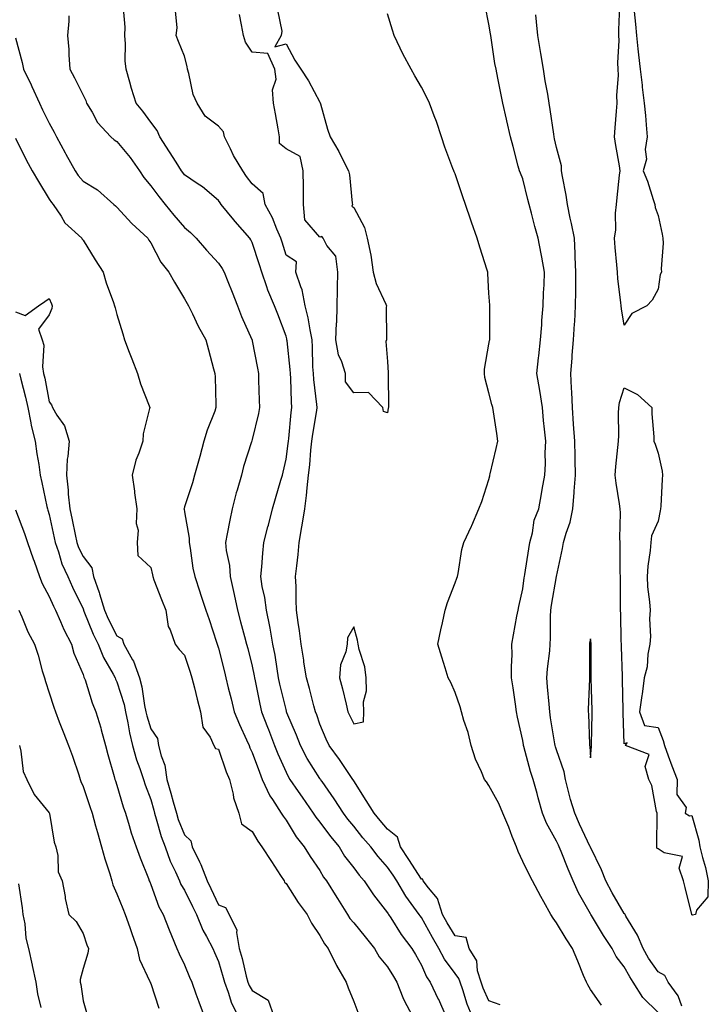
# Model space of a CAD drawing. Units: inches. Extents: x 944723 to 947363, y 7332218 to 7334858.
# Drawn here: x 945999 to 946203, y 7332965 to 7333257 of the extents above; entities that cross this region are included whole.
import ezdxf

# ---------------------------------------------------------------- set-up
doc = ezdxf.new("R2010")
doc.units = ezdxf.units.IN
doc.header["$MEASUREMENT"] = 0
doc.layers.add('Contour_94477332', color=7, linetype='Continuous', true_color=0xcf5c69)

msp = doc.modelspace()

# ---------------------------------------------------------------- linework, layer by layer
at = {"layer": 'Contour_94477332'}
for points in [[(946188.05, 7332962.95, 3295), (946183.52, 7332967.38, 3295), (946180.72, 7332971.92, 3295), (946179.64, 7332973.51, 3295), (946178.05, 7332976.49, 3295), (946175.67, 7332979.54, 3295), (946174.46, 7332981.92, 3295), (946171.87, 7332985.74, 3295), (946168.34, 7332991.63, 3295), (946168.16, 7332991.92, 3295), (946168.12, 7332991.99, 3295), (946168.05, 7332992.13, 3295), (946164.53, 7332998.4, 3295), (946162.98, 7333001.92, 3295), (946161.47, 7333005.34, 3295), (946159.38, 7333010.59, 3295), (946158.82, 7333011.92, 3295), (946158.58, 7333012.45, 3295), (946158.05, 7333013.67, 3295), (946155.1, 7333018.97, 3295), (946153.91, 7333021.92, 3295), (946152.62, 7333026.49, 3295), (946152.29, 7333027.69, 3295), (946151.1, 7333031.92, 3295), (946150.33, 7333034.2, 3295), (946148.35, 7333041.61, 3295), (946148.26, 7333041.92, 3295), (946148.24, 7333042.11, 3295), (946148.05, 7333043.37, 3295), (946146.43, 7333050.29, 3295), (946146.17, 7333051.92, 3295), (946145.84, 7333054.13, 3295), (946145.17, 7333059.03, 3295), (946144.73, 7333061.92, 3295), (946144.66, 7333065.31, 3295), (946144.88, 7333068.75, 3295), (946144.8, 7333071.92, 3295), (946145.34, 7333074.63, 3295), (946146.29, 7333080.17, 3295), (946146.63, 7333081.92, 3295), (946146.9, 7333083.07, 3295), (946148.05, 7333088.23, 3295), (946148.48, 7333091.49, 3295), (946148.55, 7333091.92, 3295), (946148.66, 7333092.52, 3295), (946149.84, 7333100.13, 3295), (946150.17, 7333101.92, 3295), (946150.95, 7333104.82, 3295), (946151.44, 7333108.53, 3295), (946152.76, 7333111.92, 3295), (946153.62, 7333116.36, 3295), (946153.79, 7333117.66, 3295), (946154.53, 7333121.92, 3295), (946154.72, 7333125.25, 3295), (946154.66, 7333128.53, 3295), (946154.82, 7333131.92, 3295), (946154.49, 7333135.48, 3295), (946154.2, 7333138.07, 3295), (946153.86, 7333141.92, 3295), (946153.06, 7333146.92, 3295), (946152.21, 7333151.92, 3295), (946152.7, 7333156.57, 3295), (946152.77, 7333157.21, 3295), (946153.26, 7333161.92, 3295), (946153.63, 7333166.34, 3295), (946153.7, 7333167.57, 3295), (946154.06, 7333171.92, 3295), (946154.16, 7333175.81, 3295), (946154.33, 7333178.2, 3295), (946154.45, 7333181.92, 3295), (946153.63, 7333186.34, 3295), (946153.47, 7333187.34, 3295), (946152.56, 7333191.92, 3295), (946151.57, 7333195.44, 3295), (946150.65, 7333199.33, 3295), (946149.96, 7333201.92, 3295), (946149.58, 7333203.45, 3295), (946148.05, 7333209.47, 3295), (946147.35, 7333211.21, 3295), (946147.06, 7333211.92, 3295), (946146.71, 7333213.26, 3295), (946145.18, 7333219.05, 3295), (946144.42, 7333221.92, 3295), (946143.35, 7333226.62, 3295), (946143.24, 7333227.11, 3295), (946142.14, 7333231.92, 3295), (946141.43, 7333235.3, 3295), (946140.68, 7333239.29, 3295), (946140.14, 7333241.92, 3295), (946139.76, 7333243.63, 3295), (946138.7, 7333251.26, 3295), (946138.58, 7333251.92, 3295), (946138.52, 7333252.39, 3295), (946138.05, 7333255.24, 3295), (946136.92, 7333260.79, 3295)], [(946180.94, 7333259.02, 3296), (946181.36, 7333255.23, 3296), (946181.65, 7333251.92, 3296), (946182.06, 7333247.91, 3296), (946182.29, 7333246.16, 3296), (946182.7, 7333241.92, 3296), (946183.35, 7333237.22, 3296), (946183.38, 7333236.59, 3296), (946183.95, 7333231.92, 3296), (946184.35, 7333228.22, 3296), (946184.5, 7333225.48, 3296), (946184.84, 7333221.92, 3296), (946184.26, 7333218.14, 3296), (946184.65, 7333215.32, 3296), (946183.62, 7333211.92, 3296), (946184.93, 7333208.8, 3296), (946186.58, 7333203.4, 3296), (946187.09, 7333201.92, 3296), (946187.21, 7333201.08, 3296), (946188.05, 7333198.67, 3296), (946189.25, 7333193.13, 3296), (946189.46, 7333191.92, 3296), (946189.51, 7333190.46, 3296), (946188.98, 7333182.85, 3296), (946189.02, 7333181.92, 3296), (946188.7, 7333181.27, 3296), (946188.05, 7333176.85, 3296), (946186.3, 7333173.66, 3296), (946184.76, 7333171.92, 3296), (946180.29, 7333169.69, 3296), (946178.05, 7333166.28, 3296), (946177.24, 7333171.11, 3296), (946177.11, 7333171.92, 3296), (946177.06, 7333172.91, 3296), (946176.09, 7333179.95, 3296), (946176.01, 7333181.92, 3296), (946175.86, 7333184.11, 3296), (946175.33, 7333189.2, 3296), (946175.16, 7333191.92, 3296), (946175.5, 7333194.47, 3296), (946175.46, 7333199.34, 3296), (946175.74, 7333201.92, 3296), (946175.96, 7333204.01, 3296), (946176.68, 7333210.56, 3296), (946176.83, 7333211.92, 3296), (946176.59, 7333213.38, 3296), (946175.54, 7333219.41, 3296), (946175.15, 7333221.92, 3296), (946175.4, 7333224.57, 3296), (946175.7, 7333229.57, 3296), (946175.91, 7333231.92, 3296), (946175.84, 7333234.13, 3296), (946176.3, 7333240.17, 3296), (946176.22, 7333241.92, 3296), (946176.17, 7333243.81, 3296), (946176.53, 7333250.4, 3296), (946176.47, 7333251.92, 3296), (946176.4, 7333253.57, 3296), (946176.76, 7333260.64, 3296)], [(946013.83, 7333257.7, 3291), (946013.87, 7333256.1, 3291), (946013.47, 7333251.92, 3291), (946013.86, 7333247.74, 3291), (946013.82, 7333246.15, 3291), (946014.13, 7333241.92, 3291), (946015.53, 7333239.41, 3291), (946018.05, 7333234.24, 3291), (946018.83, 7333232.7, 3291), (946019.1, 7333231.92, 3291), (946020.74, 7333229.23, 3291), (946022.33, 7333226.2, 3291), (946026.25, 7333221.92, 3291), (946027.21, 7333221.08, 3291), (946028.05, 7333220.59, 3291), (946031.99, 7333215.85, 3291), (946034.76, 7333211.92, 3291), (946036.03, 7333209.9, 3291), (946038.05, 7333207.45, 3291), (946040.42, 7333204.29, 3291), (946042.29, 7333201.92, 3291), (946044.9, 7333198.76, 3291), (946048.05, 7333195.08, 3291), (946049.77, 7333193.64, 3291), (946051.51, 7333191.92, 3291), (946054.58, 7333188.45, 3291), (946058.05, 7333184.53, 3291), (946059.14, 7333183.01, 3291), (946059.75, 7333181.92, 3291), (946060.86, 7333179.11, 3291), (946062.12, 7333175.99, 3291), (946063.67, 7333171.92, 3291), (946064.93, 7333168.8, 3291), (946067.92, 7333162.04, 3291), (946067.98, 7333161.92, 3291), (946067.99, 7333161.86, 3291), (946068.05, 7333161.62, 3291), (946069.61, 7333153.48, 3291), (946069.89, 7333151.92, 3291), (946069.95, 7333150.02, 3291), (946070.14, 7333144.01, 3291), (946070.22, 7333141.92, 3291), (946069.89, 7333140.08, 3291), (946068.05, 7333132.38, 3291), (946067.94, 7333132.03, 3291), (946067.9, 7333131.92, 3291), (946067.84, 7333131.71, 3291), (946065.52, 7333124.45, 3291), (946064.86, 7333121.92, 3291), (946063.62, 7333117.48, 3291), (946063.34, 7333116.63, 3291), (946062.17, 7333111.92, 3291), (946061.43, 7333108.55, 3291), (946060.69, 7333104.56, 3291), (946060.14, 7333101.92, 3291), (946060.35, 7333099.62, 3291), (946061.32, 7333095.2, 3291), (946061.56, 7333091.92, 3291), (946062.52, 7333087.45, 3291), (946062.71, 7333086.58, 3291), (946063.71, 7333081.92, 3291), (946064.6, 7333078.48, 3291), (946065.8, 7333074.17, 3291), (946066.4, 7333071.92, 3291), (946066.73, 7333070.61, 3291), (946068.05, 7333065.35, 3291), (946068.66, 7333062.52, 3291), (946068.75, 7333061.92, 3291), (946068.95, 7333061.02, 3291), (946070.32, 7333054.19, 3291), (946070.82, 7333051.92, 3291), (946072.57, 7333047.39, 3291), (946072.84, 7333046.71, 3291), (946074.68, 7333041.92, 3291), (946075.63, 7333039.49, 3291), (946078.05, 7333034.03, 3291), (946078.74, 7333032.61, 3291), (946079.16, 7333031.92, 3291), (946081.6, 7333028.37, 3291), (946082.79, 7333026.65, 3291), (946086.03, 7333021.92, 3291), (946086.82, 7333020.69, 3291), (946088.05, 7333019.23, 3291), (946091.19, 7333015.07, 3291), (946093.72, 7333011.92, 3291), (946095.37, 7333009.24, 3291), (946098.05, 7333005.73, 3291), (946099.68, 7333003.55, 3291), (946101.12, 7333001.92, 3291), (946103.89, 7332997.76, 3291), (946108.05, 7332992.46, 3291), (946108.25, 7332992.12, 3291), (946108.38, 7332991.92, 3291), (946109.01, 7332990.96, 3291), (946112.13, 7332986, 3291), (946115.25, 7332981.92, 3291), (946116.28, 7332980.16, 3291), (946118.05, 7332976.99, 3291), (946119.6, 7332973.48, 3291), (946120.7, 7332971.92, 3291), (946123.07, 7332966.94, 3291), (946123.1, 7332966.87, 3291), (946125.31, 7332961.92, 3291)], [(946133.09, 7332961.92, 3292), (946131.59, 7332965.46, 3292), (946130.32, 7332969.65, 3292), (946129.51, 7332971.92, 3292), (946129.16, 7332973.04, 3292), (946128.05, 7332974.51, 3292), (946124.89, 7332978.76, 3292), (946123.26, 7332981.92, 3292), (946121.31, 7332985.18, 3292), (946118.05, 7332991.05, 3292), (946117.67, 7332991.54, 3292), (946117.42, 7332991.92, 3292), (946115.87, 7332994.1, 3292), (946113.48, 7332997.35, 3292), (946110.76, 7333001.92, 3292), (946109.7, 7333003.57, 3292), (946108.05, 7333005.97, 3292), (946105.25, 7333009.12, 3292), (946103.11, 7333011.92, 3292), (946100.8, 7333014.67, 3292), (946098.05, 7333018.03, 3292), (946096.31, 7333020.18, 3292), (946094.99, 7333021.92, 3292), (946092.27, 7333026.14, 3292), (946088.7, 7333031.26, 3292), (946088.26, 7333031.92, 3292), (946088.18, 7333032.04, 3292), (946088.05, 7333032.2, 3292), (946084.26, 7333038.13, 3292), (946082.28, 7333041.92, 3292), (946081.15, 7333045.02, 3292), (946078.33, 7333051.63, 3292), (946078.23, 7333051.92, 3292), (946078.19, 7333052.06, 3292), (946078.05, 7333052.53, 3292), (946076.24, 7333060.11, 3292), (946075.84, 7333061.92, 3292), (946075.38, 7333064.58, 3292), (946074.8, 7333068.67, 3292), (946074.19, 7333071.92, 3292), (946073.32, 7333076.64, 3292), (946073.26, 7333077.13, 3292), (946072.25, 7333081.92, 3292), (946071.82, 7333085.69, 3292), (946070.99, 7333088.98, 3292), (946070.56, 7333091.92, 3292), (946070.86, 7333094.73, 3292), (946071.15, 7333098.82, 3292), (946071.5, 7333101.92, 3292), (946072.69, 7333106.55, 3292), (946072.84, 7333107.13, 3292), (946074.06, 7333111.92, 3292), (946074.97, 7333115, 3292), (946076.53, 7333120.4, 3292), (946076.98, 7333121.92, 3292), (946077.19, 7333122.78, 3292), (946078.05, 7333126.62, 3292), (946078.69, 7333131.28, 3292), (946078.76, 7333131.92, 3292), (946078.86, 7333132.74, 3292), (946079.57, 7333140.4, 3292), (946079.79, 7333141.92, 3292), (946079.65, 7333143.53, 3292), (946079.47, 7333150.5, 3292), (946079.36, 7333151.92, 3292), (946079.29, 7333153.16, 3292), (946078.35, 7333161.61, 3292), (946078.33, 7333161.92, 3292), (946078.28, 7333162.15, 3292), (946078.05, 7333162.97, 3292), (946075.58, 7333169.45, 3292), (946074.64, 7333171.92, 3292), (946072.71, 7333176.57, 3292), (946072.42, 7333177.55, 3292), (946070.91, 7333181.92, 3292), (946070.22, 7333184.09, 3292), (946068.05, 7333190.66, 3292), (946067.62, 7333191.49, 3292), (946067.33, 7333191.92, 3292), (946063, 7333196.87, 3292), (946062.57, 7333197.4, 3292), (946058.9, 7333201.92, 3292), (946058.53, 7333202.4, 3292), (946058.05, 7333203.12, 3292), (946053.32, 7333207.19, 3292), (946051.81, 7333208.16, 3292), (946048.05, 7333210.72, 3292), (946047.52, 7333211.39, 3292), (946047.12, 7333211.92, 3292), (946045.55, 7333214.42, 3292), (946043.63, 7333217.5, 3292), (946040.79, 7333221.92, 3292), (946039.95, 7333223.83, 3292), (946038.05, 7333226.32, 3292), (946035.68, 7333229.55, 3292), (946033.78, 7333231.92, 3292), (946032.4, 7333236.27, 3292), (946031.91, 7333238.06, 3292), (946030.76, 7333241.92, 3292), (946030.53, 7333244.41, 3292), (946030.58, 7333249.39, 3292), (946030.38, 7333251.92, 3292), (946030.53, 7333254.41, 3292), (946029.99, 7333259.98, 3292)], [(946141.38, 7332965.26, 3293), (946138.05, 7332966.44, 3293), (946136.31, 7332970.18, 3293), (946135.69, 7332971.92, 3293), (946134.63, 7332975.33, 3293), (946134.43, 7332978.3, 3293), (946132.15, 7332981.92, 3293), (946131.29, 7332985.17, 3293), (946128.05, 7332985.61, 3293), (946125.66, 7332989.53, 3293), (946124.31, 7332991.92, 3293), (946122.8, 7332996.67, 3293), (946120.15, 7332999.82, 3293), (946118.61, 7333001.92, 3293), (946118.53, 7333002.4, 3293), (946118.05, 7333002.36, 3293), (946114.36, 7333008.22, 3293), (946111.85, 7333011.92, 3293), (946110.97, 7333014.84, 3293), (946108.05, 7333017.17, 3293), (946105.88, 7333019.76, 3293), (946104.1, 7333021.92, 3293), (946101.78, 7333025.65, 3293), (946098.05, 7333031.48, 3293), (946097.88, 7333031.75, 3293), (946097.77, 7333031.92, 3293), (946097.16, 7333032.81, 3293), (946093.89, 7333037.76, 3293), (946090.76, 7333041.92, 3293), (946089.91, 7333043.77, 3293), (946088.05, 7333048.22, 3293), (946087.12, 7333050.99, 3293), (946086.75, 7333051.92, 3293), (946086.28, 7333053.69, 3293), (946084.96, 7333058.83, 3293), (946084.1, 7333061.92, 3293), (946083.36, 7333066.61, 3293), (946083.28, 7333067.15, 3293), (946082.5, 7333071.92, 3293), (946082.01, 7333075.89, 3293), (946081.65, 7333078.31, 3293), (946081.19, 7333081.92, 3293), (946081.05, 7333084.92, 3293), (946081.03, 7333088.95, 3293), (946080.89, 7333091.92, 3293), (946081.21, 7333095.09, 3293), (946081.59, 7333098.38, 3293), (946081.96, 7333101.92, 3293), (946082.75, 7333106.61, 3293), (946082.84, 7333107.13, 3293), (946083.63, 7333111.92, 3293), (946084.14, 7333115.83, 3293), (946084.27, 7333118.14, 3293), (946084.71, 7333121.92, 3293), (946085.04, 7333124.93, 3293), (946085.38, 7333129.25, 3293), (946085.67, 7333131.92, 3293), (946085.93, 7333134.03, 3293), (946087.12, 7333140.99, 3293), (946087.25, 7333141.92, 3293), (946087.18, 7333142.79, 3293), (946086.27, 7333150.14, 3293), (946086.15, 7333151.92, 3293), (946086.02, 7333153.95, 3293), (946085.9, 7333159.78, 3293), (946085.76, 7333161.92, 3293), (946085.14, 7333164.83, 3293), (946084.55, 7333168.42, 3293), (946083.71, 7333171.92, 3293), (946082.86, 7333176.73, 3293), (946082.42, 7333177.55, 3293), (946080.94, 7333181.92, 3293), (946081.11, 7333184.97, 3293), (946078.05, 7333186.98, 3293), (946076.89, 7333190.75, 3293), (946076.51, 7333191.92, 3293), (946075.32, 7333194.66, 3293), (946074.08, 7333197.95, 3293), (946071.93, 7333201.92, 3293), (946071.27, 7333205.14, 3293), (946068.05, 7333208.06, 3293), (946066.37, 7333210.24, 3293), (946065.23, 7333211.92, 3293), (946062.49, 7333216.37, 3293), (946061.62, 7333218.35, 3293), (946059.85, 7333221.92, 3293), (946059.54, 7333223.42, 3293), (946058.05, 7333225.04, 3293), (946054.16, 7333228.03, 3293), (946051.73, 7333231.92, 3293), (946050.59, 7333234.46, 3293), (946049.31, 7333240.66, 3293), (946048.91, 7333241.92, 3293), (946048.82, 7333242.69, 3293), (946048.05, 7333245.79, 3293), (946046.22, 7333250.09, 3293), (946045.59, 7333251.92, 3293), (946045.85, 7333254.12, 3293), (946045.34, 7333259.21, 3293)], [(946075.55, 7333259.42, 3293), (946076.83, 7333253.14, 3293), (946076.61, 7333251.92, 3293), (946074.69, 7333248.56, 3293), (946078.05, 7333249.42, 3293), (946080.7, 7333244.57, 3293), (946082.41, 7333241.92, 3293), (946084.66, 7333238.53, 3293), (946088.05, 7333232.19, 3293), (946088.15, 7333232.01, 3293), (946088.24, 7333231.73, 3293), (946090.34, 7333224.2, 3293), (946091.09, 7333221.92, 3293), (946093.69, 7333217.57, 3293), (946094.89, 7333215.09, 3293), (946096.51, 7333211.92, 3293), (946096.84, 7333210.71, 3293), (946097.61, 7333202.36, 3293), (946097.7, 7333201.92, 3293), (946097.54, 7333201.41, 3293), (946098.05, 7333201.01, 3293), (946101.2, 7333195.08, 3293), (946102.07, 7333191.92, 3293), (946103.08, 7333186.95, 3293), (946103.08, 7333186.89, 3293), (946103.78, 7333181.92, 3293), (946104.71, 7333178.58, 3293), (946107.51, 7333172.46, 3293), (946107.71, 7333171.92, 3293), (946107.65, 7333171.52, 3293), (946107.78, 7333162.19, 3293), (946107.72, 7333161.92, 3293), (946107.55, 7333161.43, 3293), (946108.05, 7333155.52, 3293), (946108.25, 7333152.11, 3293), (946108.26, 7333151.92, 3293), (946108.25, 7333151.72, 3293), (946108.35, 7333142.22, 3293), (946108.33, 7333141.92, 3293), (946108.28, 7333141.69, 3293), (946108.05, 7333140.28, 3293), (946106.83, 7333140.7, 3293), (946106.7, 7333141.92, 3293), (946102.43, 7333146.3, 3293), (946098.05, 7333146.25, 3293), (946095.6, 7333149.46, 3293), (946095.66, 7333151.92, 3293), (946094.58, 7333155.39, 3293), (946093.56, 7333157.43, 3293), (946092.78, 7333161.92, 3293), (946093.01, 7333166.88, 3293), (946093.03, 7333166.94, 3293), (946093.18, 7333171.92, 3293), (946093.24, 7333176.73, 3293), (946093.28, 7333177.15, 3293), (946093.36, 7333181.92, 3293), (946092.74, 7333186.6, 3293), (946090.14, 7333189.83, 3293), (946089.06, 7333191.92, 3293), (946088.62, 7333192.48, 3293), (946088.05, 7333192.31, 3293), (946083.56, 7333197.42, 3293), (946083.23, 7333201.92, 3293), (946083.17, 7333206.81, 3293), (946083.22, 7333207.09, 3293), (946083.13, 7333211.92, 3293), (946082.2, 7333216.07, 3293), (946078.05, 7333218.38, 3293), (946076.07, 7333219.93, 3293), (946076.09, 7333221.92, 3293), (946075.68, 7333224.29, 3293), (946074.89, 7333228.76, 3293), (946074.34, 7333231.92, 3293), (946074.09, 7333235.87, 3293), (946075.15, 7333239.02, 3293), (946074.72, 7333241.92, 3293), (946072.68, 7333246.54, 3293), (946068.05, 7333246.94, 3293), (946066.02, 7333249.89, 3293), (946065.5, 7333251.92, 3293), (946064.87, 7333255.1, 3293), (946064.26, 7333258.13, 3293)], [(946171.31, 7332965.18, 3294), (946168.05, 7332969.81, 3294), (946167.24, 7332971.11, 3294), (946166.85, 7332971.92, 3294), (946166.03, 7332973.94, 3294), (946164.3, 7332978.17, 3294), (946162.78, 7332981.92, 3294), (946160.88, 7332984.75, 3294), (946158.05, 7332989.52, 3294), (946157, 7332990.87, 3294), (946156.33, 7332991.92, 3294), (946154.3, 7332995.67, 3294), (946153.42, 7332997.29, 3294), (946150.92, 7333001.92, 3294), (946149.9, 7333003.77, 3294), (946148.05, 7333007.66, 3294), (946146.7, 7333010.57, 3294), (946146.16, 7333011.92, 3294), (946144.92, 7333015.05, 3294), (946143.88, 7333017.76, 3294), (946142.16, 7333021.92, 3294), (946140.92, 7333024.79, 3294), (946138.05, 7333030.11, 3294), (946137.27, 7333031.14, 3294), (946136.71, 7333031.92, 3294), (946135.8, 7333034.17, 3294), (946134.02, 7333037.88, 3294), (946132.76, 7333041.92, 3294), (946131.92, 7333045.79, 3294), (946130.61, 7333049.36, 3294), (946129.91, 7333051.92, 3294), (946129.51, 7333053.38, 3294), (946128.05, 7333057.63, 3294), (946126.73, 7333060.6, 3294), (946126.01, 7333061.92, 3294), (946125.11, 7333064.86, 3294), (946124.14, 7333068.01, 3294), (946122.95, 7333071.92, 3294), (946123.83, 7333076.13, 3294), (946124.32, 7333078.19, 3294), (946125.14, 7333081.92, 3294), (946125.75, 7333084.22, 3294), (946128.05, 7333089.99, 3294), (946128.55, 7333091.42, 3294), (946128.75, 7333091.92, 3294), (946128.97, 7333092.84, 3294), (946130.06, 7333099.91, 3294), (946130.64, 7333101.92, 3294), (946132.91, 7333106.78, 3294), (946133, 7333106.96, 3294), (946135.04, 7333111.92, 3294), (946135.91, 7333114.05, 3294), (946138.05, 7333120.59, 3294), (946138.26, 7333121.7, 3294), (946138.32, 7333121.92, 3294), (946138.4, 7333122.27, 3294), (946140.19, 7333129.78, 3294), (946140.63, 7333131.92, 3294), (946140.33, 7333134.2, 3294), (946139.34, 7333140.63, 3294), (946139.16, 7333141.92, 3294), (946138.91, 7333142.78, 3294), (946138.05, 7333146.25, 3294), (946136.86, 7333150.73, 3294), (946136.68, 7333151.92, 3294), (946136.76, 7333153.21, 3294), (946138.05, 7333160.59, 3294), (946138.24, 7333161.74, 3294), (946138.26, 7333161.92, 3294), (946138.27, 7333162.15, 3294), (946138.25, 7333171.72, 3294), (946138.26, 7333171.92, 3294), (946138.26, 7333172.13, 3294), (946138.05, 7333175.7, 3294), (946137.68, 7333181.55, 3294), (946137.66, 7333181.92, 3294), (946137.48, 7333182.48, 3294), (946135.39, 7333189.26, 3294), (946134.57, 7333191.92, 3294), (946132.84, 7333196.7, 3294), (946132.65, 7333197.32, 3294), (946131.15, 7333201.92, 3294), (946130.3, 7333204.17, 3294), (946128.05, 7333211.02, 3294), (946127.73, 7333211.6, 3294), (946127.63, 7333211.92, 3294), (946127.4, 7333212.58, 3294), (946125.02, 7333218.89, 3294), (946123.97, 7333221.92, 3294), (946122.58, 7333226.46, 3294), (946121.87, 7333228.11, 3294), (946120.43, 7333231.92, 3294), (946119.69, 7333233.57, 3294), (946118.05, 7333236.64, 3294), (946116.13, 7333239.99, 3294), (946115.01, 7333241.92, 3294), (946112.6, 7333246.47, 3294), (946111.83, 7333248.15, 3294), (946109.99, 7333251.92, 3294), (946109.56, 7333253.43, 3294), (946108.05, 7333258.32, 3294)], [(946195.1, 7332964.87, 3296), (946194.01, 7332967.87, 3296), (946191.02, 7332971.92, 3296), (946189.99, 7332973.87, 3296), (946188.05, 7332975.04, 3296), (946185.2, 7332979.07, 3296), (946183.58, 7332981.92, 3296), (946181.97, 7332985.84, 3296), (946178.54, 7332991.43, 3296), (946178.27, 7332991.92, 3296), (946178.24, 7332992.11, 3296), (946178.05, 7332992.26, 3296), (946174.48, 7332998.35, 3296), (946172.57, 7333001.92, 3296), (946171.31, 7333005.18, 3296), (946168.05, 7333011.82, 3296), (946168.02, 7333011.89, 3296), (946168, 7333011.92, 3296), (946167.96, 7333012, 3296), (946164.82, 7333018.69, 3296), (946163.39, 7333021.92, 3296), (946162.13, 7333026, 3296), (946161.6, 7333028.37, 3296), (946160.65, 7333031.92, 3296), (946160.26, 7333034.12, 3296), (946158.05, 7333040.66, 3296), (946157.71, 7333041.57, 3296), (946157.6, 7333041.92, 3296), (946157.52, 7333042.45, 3296), (946156.28, 7333050.16, 3296), (946156.02, 7333051.92, 3296), (946155.82, 7333054.15, 3296), (946155.37, 7333059.25, 3296), (946155.14, 7333061.92, 3296), (946155.35, 7333064.62, 3296), (946156.01, 7333069.88, 3296), (946156.18, 7333071.92, 3296), (946156.28, 7333073.69, 3296), (946156.26, 7333080.13, 3296), (946156.35, 7333081.92, 3296), (946156.57, 7333083.4, 3296), (946158.05, 7333091.91, 3296), (946158.05, 7333091.92, 3296), (946159.8, 7333100.18, 3296), (946160.1, 7333101.92, 3296), (946160.85, 7333104.72, 3296), (946162.01, 7333107.96, 3296), (946162.84, 7333111.92, 3296), (946163.2, 7333116.77, 3296), (946163.23, 7333117.1, 3296), (946163.58, 7333121.92, 3296), (946163.5, 7333126.47, 3296), (946163.48, 7333127.35, 3296), (946163.41, 7333131.92, 3296), (946163.05, 7333136.92, 3296), (946162.7, 7333141.92, 3296), (946162.5, 7333146.38, 3296), (946162.4, 7333147.57, 3296), (946162.2, 7333151.92, 3296), (946162.59, 7333156.46, 3296), (946162.66, 7333157.32, 3296), (946163.07, 7333161.92, 3296), (946163.34, 7333166.63, 3296), (946163.39, 7333167.26, 3296), (946163.67, 7333171.92, 3296), (946163.72, 7333176.25, 3296), (946163.68, 7333177.55, 3296), (946163.73, 7333181.92, 3296), (946163.53, 7333186.44, 3296), (946163.55, 7333187.42, 3296), (946163.31, 7333191.92, 3296), (946162.42, 7333196.3, 3296), (946162.06, 7333197.91, 3296), (946161.22, 7333201.92, 3296), (946160.84, 7333204.71, 3296), (946159.76, 7333210.21, 3296), (946159.5, 7333211.92, 3296), (946159.45, 7333213.32, 3296), (946158.05, 7333218.77, 3296), (946157.44, 7333221.31, 3296), (946157.33, 7333221.92, 3296), (946157.21, 7333222.76, 3296), (946156.15, 7333230.02, 3296), (946155.88, 7333231.92, 3296), (946155.44, 7333234.52, 3296), (946154.67, 7333238.54, 3296), (946154.14, 7333241.92, 3296), (946153.35, 7333246.62, 3296), (946153.26, 7333247.13, 3296), (946152.45, 7333251.92, 3296), (946152.07, 7333255.94, 3296), (946151.94, 7333258.03, 3296)], [(945998.05, 7333251.23, 3290), (946000.07, 7333243.94, 3290), (946000.47, 7333241.92, 3290), (946002.7, 7333237.28, 3290), (946002.92, 7333236.8, 3290), (946005.18, 7333231.92, 3290), (946006.09, 7333229.96, 3290), (946008.05, 7333225.95, 3290), (946009.49, 7333223.36, 3290), (946010.15, 7333221.92, 3290), (946012.79, 7333217.18, 3290), (946012.98, 7333216.85, 3290), (946015.68, 7333211.92, 3290), (946016.63, 7333210.5, 3290), (946018.05, 7333208.8, 3290), (946022.36, 7333206.23, 3290), (946027.16, 7333201.92, 3290), (946027.64, 7333201.51, 3290), (946028.05, 7333201.16, 3290), (946032.47, 7333196.35, 3290), (946037.21, 7333191.92, 3290), (946037.52, 7333191.39, 3290), (946038.05, 7333190.59, 3290), (946041.05, 7333184.91, 3290), (946043.38, 7333181.92, 3290), (946045.05, 7333178.93, 3290), (946048.05, 7333174, 3290), (946048.79, 7333172.66, 3290), (946049.2, 7333171.92, 3290), (946050.36, 7333169.61, 3290), (946052.12, 7333165.99, 3290), (946054.3, 7333161.92, 3290), (946055.08, 7333158.95, 3290), (946056.61, 7333153.36, 3290), (946057.01, 7333151.92, 3290), (946057.11, 7333150.98, 3290), (946057.26, 7333142.71, 3290), (946057.34, 7333141.92, 3290), (946056.96, 7333140.83, 3290), (946054.78, 7333135.19, 3290), (946053.75, 7333131.92, 3290), (946052.58, 7333127.39, 3290), (946052.15, 7333126.03, 3290), (946051, 7333121.92, 3290), (946050.35, 7333119.61, 3290), (946048.05, 7333112.5, 3290), (946047.89, 7333112.07, 3290), (946047.88, 7333111.92, 3290), (946047.9, 7333111.78, 3290), (946048.05, 7333111.02, 3290), (946049.42, 7333103.28, 3290), (946049.4, 7333101.92, 3290), (946049.71, 7333100.26, 3290), (946050.52, 7333094.39, 3290), (946051.04, 7333091.92, 3290), (946052.54, 7333087.42, 3290), (946052.81, 7333086.68, 3290), (946054.31, 7333081.92, 3290), (946055.31, 7333079.18, 3290), (946057.45, 7333072.51, 3290), (946057.66, 7333071.92, 3290), (946057.76, 7333071.63, 3290), (946058.05, 7333070.67, 3290), (946059.82, 7333063.69, 3290), (946060.26, 7333061.92, 3290), (946060.99, 7333058.98, 3290), (946061.82, 7333055.69, 3290), (946062.75, 7333051.92, 3290), (946064.26, 7333048.13, 3290), (946066.39, 7333043.58, 3290), (946067.12, 7333041.92, 3290), (946067.38, 7333041.25, 3290), (946068.05, 7333039.84, 3290), (946070.16, 7333034.03, 3290), (946071.04, 7333031.92, 3290), (946073.22, 7333027.09, 3290), (946074.05, 7333025.92, 3290), (946076.66, 7333021.92, 3290), (946077.19, 7333021.06, 3290), (946078.05, 7333019.87, 3290), (946081.02, 7333014.88, 3290), (946083.45, 7333011.92, 3290), (946085.21, 7333009.08, 3290), (946088.05, 7333004.96, 3290), (946089.16, 7333003.04, 3290), (946089.99, 7333001.92, 3290), (946093.09, 7332996.96, 3290), (946093.24, 7332996.73, 3290), (946096.24, 7332991.92, 3290), (946096.94, 7332990.8, 3290), (946098.05, 7332989.49, 3290), (946101.45, 7332985.32, 3290), (946104.18, 7332981.92, 3290), (946105.61, 7332979.48, 3290), (946108.05, 7332976.52, 3290), (946109.78, 7332973.64, 3290), (946110.76, 7332971.92, 3290), (946112.61, 7332967.36, 3290), (946112.83, 7332966.7, 3290), (946115.45, 7332961.92, 3290)], [(945998.05, 7333221.51, 3289), (946001.26, 7333215.13, 3289), (946003.01, 7333211.92, 3289), (946004.87, 7333208.73, 3289), (946008.05, 7333203.5, 3289), (946008.67, 7333202.54, 3289), (946009.17, 7333201.92, 3289), (946011.53, 7333198.44, 3289), (946012.67, 7333196.54, 3289), (946017.64, 7333191.92, 3289), (946017.83, 7333191.7, 3289), (946018.05, 7333191.34, 3289), (946021.67, 7333185.54, 3289), (946024.01, 7333181.92, 3289), (946024.86, 7333178.73, 3289), (946027.01, 7333172.96, 3289), (946027.34, 7333171.92, 3289), (946027.49, 7333171.36, 3289), (946028.05, 7333169.4, 3289), (946029.79, 7333163.66, 3289), (946030.34, 7333161.92, 3289), (946031.72, 7333158.25, 3289), (946032.43, 7333156.31, 3289), (946034.1, 7333151.92, 3289), (946035.06, 7333148.93, 3289), (946037.58, 7333142.39, 3289), (946037.75, 7333141.92, 3289), (946037.72, 7333141.58, 3289), (946035.82, 7333134.15, 3289), (946035.69, 7333131.92, 3289), (946034.52, 7333128.39, 3289), (946033.67, 7333126.31, 3289), (946032.53, 7333121.92, 3289), (946033.24, 7333117.11, 3289), (946033.27, 7333116.7, 3289), (946033.9, 7333111.92, 3289), (946033.75, 7333107.63, 3289), (946034.34, 7333105.63, 3289), (946034.09, 7333101.92, 3289), (946034.28, 7333098.15, 3289), (946038.05, 7333094.54, 3289), (946038.55, 7333092.42, 3289), (946038.64, 7333091.92, 3289), (946039.01, 7333090.96, 3289), (946041.27, 7333085.14, 3289), (946042.5, 7333081.92, 3289), (946043.25, 7333077.11, 3289), (946043.78, 7333076.18, 3289), (946045.24, 7333071.92, 3289), (946046.48, 7333070.35, 3289), (946048.05, 7333068.6, 3289), (946049.71, 7333063.58, 3289), (946050.24, 7333061.92, 3289), (946051, 7333058.97, 3289), (946051.74, 7333055.61, 3289), (946052.81, 7333051.92, 3289), (946053.44, 7333047.32, 3289), (946055.62, 7333044.36, 3289), (946056.68, 7333041.92, 3289), (946057.17, 7333041.04, 3289), (946058.05, 7333040.84, 3289), (946060.31, 7333034.18, 3289), (946061.29, 7333031.92, 3289), (946062.4, 7333027.58, 3289), (946062.54, 7333026.41, 3289), (946064.14, 7333021.92, 3289), (946064.92, 7333018.79, 3289), (946068.05, 7333016.51, 3289), (946069.75, 7333013.62, 3289), (946070.94, 7333011.92, 3289), (946073.72, 7333007.6, 3289), (946076.46, 7333003.51, 3289), (946077.51, 7333001.92, 3289), (946077.64, 7333001.51, 3289), (946078.05, 7333001.11, 3289), (946081.64, 7332995.51, 3289), (946084.25, 7332991.92, 3289), (946085.53, 7332989.41, 3289), (946088.05, 7332985.7, 3289), (946089.41, 7332983.28, 3289), (946090.53, 7332981.92, 3289), (946092.9, 7332977.07, 3289), (946092.99, 7332976.86, 3289), (946095.81, 7332971.92, 3289), (946096.42, 7332970.29, 3289), (946098.05, 7332966.21, 3289), (946099.24, 7332963.12, 3289)], [(945998.05, 7333170.22, 3288), (946000.89, 7333169.08, 3288), (946004.88, 7333171.92, 3288), (946006.74, 7333173.23, 3288), (946008.05, 7333174.13, 3288), (946008.71, 7333172.58, 3288), (946008.88, 7333171.92, 3288), (946008.82, 7333171.15, 3288), (946008.05, 7333169.31, 3288), (946004.89, 7333165.09, 3288), (946005.93, 7333161.92, 3288), (946006.45, 7333160.32, 3288), (946006.03, 7333153.94, 3288), (946006.39, 7333151.92, 3288), (946006.7, 7333150.57, 3288), (946008.05, 7333143.55, 3288), (946008.76, 7333142.63, 3288), (946009.05, 7333141.92, 3288), (946010.33, 7333139.64, 3288), (946012.57, 7333136.44, 3288), (946013.89, 7333131.92, 3288), (946013.56, 7333127.43, 3288), (946013.32, 7333126.65, 3288), (946013.11, 7333121.92, 3288), (946013.61, 7333117.48, 3288), (946013.68, 7333116.28, 3288), (946014.14, 7333111.92, 3288), (946014.81, 7333108.68, 3288), (946015.68, 7333104.29, 3288), (946016.17, 7333101.92, 3288), (946016.66, 7333100.53, 3288), (946018.05, 7333097.82, 3288), (946020.63, 7333094.49, 3288), (946021.17, 7333091.92, 3288), (946022.8, 7333087.17, 3288), (946022.94, 7333086.81, 3288), (946024.37, 7333081.92, 3288), (946025.48, 7333079.35, 3288), (946028.05, 7333074.37, 3288), (946029.56, 7333073.44, 3288), (946030.14, 7333071.92, 3288), (946032.67, 7333067.3, 3288), (946032.96, 7333066.84, 3288), (946034.75, 7333061.92, 3288), (946035.41, 7333059.28, 3288), (946036.24, 7333053.73, 3288), (946036.62, 7333051.92, 3288), (946036.88, 7333050.75, 3288), (946038.05, 7333046.9, 3288), (946040.09, 7333043.96, 3288), (946040.38, 7333041.92, 3288), (946041.09, 7333038.88, 3288), (946042.2, 7333036.07, 3288), (946042.82, 7333031.92, 3288), (946043.96, 7333027.83, 3288), (946044.67, 7333025.29, 3288), (946045.62, 7333021.92, 3288), (946046.21, 7333020.08, 3288), (946048.05, 7333015.55, 3288), (946049.87, 7333013.74, 3288), (946050.28, 7333011.92, 3288), (946052.44, 7333007.52, 3288), (946052.88, 7333006.75, 3288), (946054.73, 7333001.92, 3288), (946055.81, 7332999.68, 3288), (946058.05, 7332994.81, 3288), (946060.18, 7332994.04, 3288), (946061.26, 7332991.92, 3288), (946063.49, 7332987.36, 3288), (946063.36, 7332986.61, 3288), (946064.24, 7332981.92, 3288), (946065.07, 7332978.94, 3288), (946066.3, 7332973.67, 3288), (946066.75, 7332971.92, 3288), (946067.11, 7332970.98, 3288), (946068.05, 7332969.44, 3288), (946072.73, 7332966.6, 3288), (946074.49, 7332961.92, 3288)], [(945999.29, 7333151.92, 3287), (945999.66, 7333150.31, 3287), (946001.04, 7333144.9, 3287), (946001.68, 7333141.92, 3287), (946002.6, 7333137.36, 3287), (946002.69, 7333136.56, 3287), (946003.89, 7333131.92, 3287), (946004.34, 7333128.21, 3287), (946004.97, 7333124.99, 3287), (946005.4, 7333121.92, 3287), (946005.88, 7333119.75, 3287), (946007.38, 7333112.59, 3287), (946007.52, 7333111.92, 3287), (946007.66, 7333111.53, 3287), (946008.05, 7333110.26, 3287), (946009.51, 7333103.38, 3287), (946009.8, 7333101.92, 3287), (946010.79, 7333099.18, 3287), (946011.81, 7333095.67, 3287), (946013.5, 7333091.92, 3287), (946014.91, 7333088.78, 3287), (946018.05, 7333082.34, 3287), (946018.17, 7333082.04, 3287), (946018.21, 7333081.92, 3287), (946018.32, 7333081.65, 3287), (946021.03, 7333074.9, 3287), (946022.47, 7333071.92, 3287), (946024.07, 7333067.93, 3287), (946026.97, 7333063, 3287), (946027.53, 7333061.92, 3287), (946027.67, 7333061.54, 3287), (946028.05, 7333060.75, 3287), (946030.17, 7333054.04, 3287), (946030.63, 7333051.92, 3287), (946031.31, 7333048.65, 3287), (946031.77, 7333045.64, 3287), (946032.68, 7333041.92, 3287), (946033.84, 7333037.72, 3287), (946034.85, 7333035.13, 3287), (946035.89, 7333031.92, 3287), (946036.42, 7333030.29, 3287), (946038.05, 7333025.92, 3287), (946038.92, 7333022.79, 3287), (946039.16, 7333021.92, 3287), (946039.7, 7333020.27, 3287), (946041.17, 7333015.05, 3287), (946042.32, 7333011.92, 3287), (946043.84, 7333007.71, 3287), (946045.35, 7333004.61, 3287), (946046.54, 7333001.92, 3287), (946046.99, 7333000.86, 3287), (946048.05, 7332999.14, 3287), (946050.42, 7332994.3, 3287), (946051.54, 7332991.92, 3287), (946053.41, 7332987.28, 3287), (946054.49, 7332985.49, 3287), (946056.39, 7332981.92, 3287), (946056.88, 7332980.75, 3287), (946058.05, 7332978.08, 3287), (946059.48, 7332973.34, 3287), (946059.84, 7332971.92, 3287), (946060.95, 7332969.02, 3287), (946061.88, 7332965.75, 3287), (946063.9, 7332961.92, 3287)], [(945998.05, 7333111.63, 3286), (946000.75, 7333104.62, 3286), (946001.64, 7333101.92, 3286), (946003.28, 7333097.15, 3286), (946003.55, 7333096.42, 3286), (946005.16, 7333091.92, 3286), (946005.97, 7333089.84, 3286), (946008.05, 7333086.04, 3286), (946009.3, 7333083.17, 3286), (946009.9, 7333081.92, 3286), (946011.39, 7333078.58, 3286), (946012.36, 7333076.23, 3286), (946014.58, 7333071.92, 3286), (946015.36, 7333069.24, 3286), (946018.05, 7333062.91, 3286), (946018.28, 7333062.15, 3286), (946018.41, 7333061.92, 3286), (946018.62, 7333061.36, 3286), (946020.69, 7333054.56, 3286), (946021.83, 7333051.92, 3286), (946023.27, 7333047.14, 3286), (946023.41, 7333046.56, 3286), (946024.68, 7333041.92, 3286), (946025.39, 7333039.27, 3286), (946027.25, 7333032.72, 3286), (946027.47, 7333031.92, 3286), (946027.62, 7333031.49, 3286), (946028.05, 7333030.22, 3286), (946029.92, 7333023.79, 3286), (946030.57, 7333021.92, 3286), (946031.7, 7333018.27, 3286), (946032.26, 7333016.13, 3286), (946033.76, 7333011.92, 3286), (946034.89, 7333008.75, 3286), (946037.37, 7333002.61, 3286), (946037.62, 7333001.92, 3286), (946037.75, 7333001.62, 3286), (946038.05, 7333000.85, 3286), (946040.4, 7332994.27, 3286), (946041.71, 7332991.92, 3286), (946043.51, 7332987.38, 3286), (946044.17, 7332985.79, 3286), (946045.76, 7332981.92, 3286), (946046.46, 7332980.33, 3286), (946048.05, 7332977.07, 3286), (946049.56, 7332973.43, 3286), (946050.22, 7332971.92, 3286), (946051.43, 7332968.54, 3286), (946052.28, 7332966.14, 3286), (946053.83, 7332961.92, 3286)], [(945999.1, 7333081.92, 3285), (945999.95, 7333080.02, 3285), (946001.72, 7333075.59, 3285), (946003.67, 7333071.92, 3285), (946004.74, 7333068.61, 3285), (946006, 7333063.97, 3285), (946006.61, 7333061.92, 3285), (946006.97, 7333060.84, 3285), (946008.05, 7333057.48, 3285), (946009.38, 7333053.24, 3285), (946009.85, 7333051.92, 3285), (946011, 7333048.98, 3285), (946012.13, 7333046, 3285), (946013.77, 7333041.92, 3285), (946014.92, 7333038.78, 3285), (946016.75, 7333033.22, 3285), (946017.2, 7333031.92, 3285), (946017.42, 7333031.3, 3285), (946018.05, 7333029.85, 3285), (946020.05, 7333023.93, 3285), (946020.74, 7333021.92, 3285), (946021.76, 7333018.21, 3285), (946022.32, 7333016.19, 3285), (946023.5, 7333011.92, 3285), (946024.53, 7333008.4, 3285), (946025.94, 7333004.03, 3285), (946026.59, 7333001.92, 3285), (946026.87, 7333000.74, 3285), (946028.05, 7332998.09, 3285), (946029.82, 7332993.68, 3285), (946030.51, 7332991.92, 3285), (946031.84, 7332988.13, 3285), (946032.45, 7332986.32, 3285), (946034.05, 7332981.92, 3285), (946034.73, 7332978.6, 3285), (946037.82, 7332972.16, 3285), (946037.89, 7332971.92, 3285), (946037.93, 7332971.81, 3285), (946038.05, 7332971.55, 3285), (946040.4, 7332964.27, 3285)], [(945999.22, 7333041.92, 3284), (945999.68, 7333040.28, 3284), (946000.35, 7333034.22, 3284), (946001.41, 7333031.92, 3284), (946003.62, 7333027.48, 3284), (946008.05, 7333022.04, 3284), (946008.11, 7333021.86, 3284), (946009.5, 7333013.37, 3284), (946009.97, 7333011.92, 3284), (946010.6, 7333009.37, 3284), (946010.73, 7333004.59, 3284), (946011.91, 7333001.92, 3284), (946012.74, 7332997.23, 3284), (946012.8, 7332996.67, 3284), (946013.81, 7332991.92, 3284), (946015.98, 7332989.85, 3284), (946018.05, 7332986.35, 3284), (946019.13, 7332983, 3284), (946019.61, 7332981.92, 3284), (946019.45, 7332980.52, 3284), (946018.05, 7332975.97, 3284), (946017.2, 7332972.77, 3284), (946017.2, 7332971.92, 3284), (946017.35, 7332971.22, 3284), (946018.05, 7332966.4, 3284), (946019.11, 7332962.98, 3284)], [(945998.93, 7333001.04, 3283), (946000.08, 7332993.95, 3283), (946000.27, 7332991.92, 3283), (946000.79, 7332989.17, 3283), (946001.13, 7332985, 3283), (946001.93, 7332981.92, 3283), (946003.01, 7332976.96, 3283), (946003.03, 7332976.9, 3283), (946004.04, 7332971.92, 3283), (946004.62, 7332968.49, 3283), (946005.57, 7332964.41, 3283)]]:
    msp.add_polyline3d(points, dxfattribs=at)
for points in [[(946198.05, 7332991.84, 3296), (946198, 7332991.87, 3296), (946197.99, 7332991.92, 3296), (946197.97, 7332992, 3296), (946196.06, 7332999.93, 3296), (946195.52, 7333001.92, 3296), (946194.31, 7333005.66, 3296), (946195.27, 7333009.13, 3296), (946189.79, 7333010.18, 3296), (946188.05, 7333011.35, 3296), (946187.71, 7333011.57, 3296), (946187.64, 7333011.92, 3296), (946187.63, 7333012.34, 3296), (946187.76, 7333021.63, 3296), (946187.75, 7333021.92, 3296), (946187.59, 7333022.37, 3296), (946186.23, 7333030.1, 3296), (946185.3, 7333031.92, 3296), (946184.26, 7333035.71, 3296), (946185.39, 7333039.26, 3296), (946178.44, 7333041.92, 3296), (946178.9, 7333042.77, 3296), (946178.05, 7333042.47, 3296), (946177.71, 7333051.58, 3296), (946177.71, 7333051.92, 3296), (946177.7, 7333052.28, 3296), (946177.55, 7333061.42, 3296), (946177.54, 7333061.92, 3296), (946177.53, 7333062.44, 3296), (946177.21, 7333071.09, 3296), (946177.2, 7333071.92, 3296), (946177.13, 7333072.84, 3296), (946176.99, 7333080.86, 3296), (946176.89, 7333081.92, 3296), (946176.95, 7333083.02, 3296), (946176.89, 7333090.76, 3296), (946176.95, 7333091.92, 3296), (946176.86, 7333093.11, 3296), (946176.87, 7333100.74, 3296), (946176.78, 7333101.92, 3296), (946176.69, 7333103.27, 3296), (946176.89, 7333110.76, 3296), (946176.8, 7333111.92, 3296), (946176.6, 7333113.37, 3296), (946175.69, 7333119.56, 3296), (946175.37, 7333121.92, 3296), (946175.55, 7333124.42, 3296), (946176.17, 7333130.05, 3296), (946176.32, 7333131.92, 3296), (946176.41, 7333133.56, 3296), (946176.33, 7333140.2, 3296), (946176.41, 7333141.92, 3296), (946176.61, 7333143.36, 3296), (946178.05, 7333147.75, 3296), (946181.92, 7333145.78, 3296), (946186.17, 7333141.92, 3296), (946186.19, 7333140.06, 3296), (946186.77, 7333133.19, 3296), (946186.79, 7333131.92, 3296), (946187.19, 7333131.06, 3296), (946188.05, 7333128.36, 3296), (946189.2, 7333123.07, 3296), (946189.33, 7333121.92, 3296), (946189.26, 7333120.71, 3296), (946188.82, 7333112.69, 3296), (946188.77, 7333111.92, 3296), (946188.67, 7333111.3, 3296), (946188.05, 7333108.26, 3296), (946186.08, 7333103.89, 3296), (946185.87, 7333101.92, 3296), (946185.71, 7333099.58, 3296), (946185.03, 7333094.94, 3296), (946184.84, 7333091.92, 3296), (946184.95, 7333088.82, 3296), (946185.53, 7333084.44, 3296), (946185.65, 7333081.92, 3296), (946185.54, 7333079.41, 3296), (946185.76, 7333074.21, 3296), (946185.63, 7333071.92, 3296), (946185.05, 7333068.93, 3296), (946184.78, 7333065.19, 3296), (946183.93, 7333061.92, 3296), (946183.29, 7333057.16, 3296), (946183.26, 7333056.72, 3296), (946182.54, 7333051.92, 3296), (946183.99, 7333047.86, 3296), (946188.05, 7333047.3, 3296), (946189.51, 7333043.38, 3296), (946189.96, 7333041.92, 3296), (946191.06, 7333038.91, 3296), (946192.08, 7333035.95, 3296), (946193.64, 7333031.92, 3296), (946193.54, 7333027.41, 3296), (946196.34, 7333023.63, 3296), (946196.04, 7333021.92, 3296), (946197.31, 7333021.17, 3296), (946198.05, 7333021.25, 3296), (946200.11, 7333013.98, 3296), (946200.37, 7333011.92, 3296), (946201.15, 7333008.82, 3296), (946202.01, 7333005.88, 3296), (946202.88, 7333001.92, 3296), (946202.76, 7332997.22, 3296), (946199.42, 7332993.28, 3296), (946199.07, 7332991.92, 3296), (946198.21, 7332991.76, 3296)], [(946098.05, 7333048.33, 3294), (946101, 7333048.97, 3294), (946101.08, 7333051.92, 3294), (946100.94, 7333054.81, 3294), (946101.84, 7333058.13, 3294), (946101.74, 7333061.92, 3294), (946101.35, 7333065.22, 3294), (946099.64, 7333070.32, 3294), (946099.37, 7333071.92, 3294), (946099.21, 7333073.08, 3294), (946098.05, 7333077.07, 3294), (946096.22, 7333073.75, 3294), (946096.08, 7333071.92, 3294), (946095.76, 7333069.63, 3294), (946094.16, 7333065.81, 3294), (946093.89, 7333061.92, 3294), (946094.79, 7333058.65, 3294), (946095.79, 7333054.18, 3294), (946096.36, 7333051.92, 3294), (946096.88, 7333050.75, 3294)], [(946168.05, 7333038.25, 3297), (946168.37, 7333041.6, 3297), (946168.32, 7333041.92, 3297), (946168.32, 7333042.19, 3297), (946168.57, 7333051.4, 3297), (946168.57, 7333051.92, 3297), (946168.55, 7333052.42, 3297), (946168.24, 7333061.74, 3297), (946168.23, 7333061.92, 3297), (946168.23, 7333062.1, 3297), (946168.26, 7333071.71, 3297), (946168.26, 7333071.92, 3297), (946168.25, 7333072.12, 3297), (946168.05, 7333073.43, 3297), (946167.79, 7333072.18, 3297), (946167.77, 7333071.92, 3297), (946167.74, 7333071.61, 3297), (946167.81, 7333062.17, 3297), (946167.78, 7333061.92, 3297), (946167.79, 7333061.66, 3297), (946167.36, 7333052.62, 3297), (946167.38, 7333051.92, 3297), (946167.45, 7333051.32, 3297), (946167.73, 7333042.24, 3297), (946167.77, 7333041.92, 3297), (946167.82, 7333041.69, 3297)]]:
    msp.add_polyline3d(points, close=True, dxfattribs=at)

doc.saveas('drawing.dxf')
